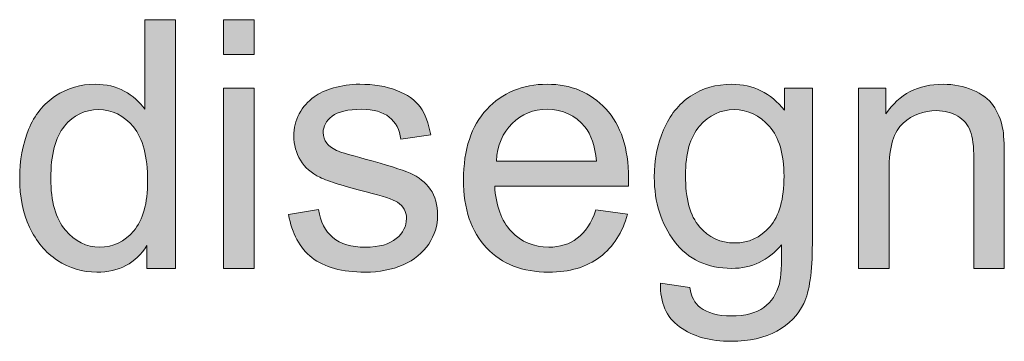
# Model space of a CAD drawing. Units: inches. Extents: x 1 to 29.5, y 1.1 to 20.1.
# Drawn here: x 19.2 to 19.8, y 1.4 to 1.6 of the extents above; entities that cross this region are included whole.
import ezdxf

# ---------------------------------------------------------------- set-up
doc = ezdxf.new("R2010")
doc.units = ezdxf.units.IN
doc.header["$MEASUREMENT"] = 0
doc.layers.add('Livello 1', color=7, linetype='Continuous')

msp = doc.modelspace()

# ---------------------------------------------------------------- hatches: boundary and pattern name
at = {"layer": 'Livello 1', "true_color": 0x1a171b}
h = msp.add_hatch(color=179, dxfattribs=at)
edge = h.paths.add_edge_path()
edge.add_spline(control_points=[(19.18299, 1.54523), (19.18299, 1.53121), (19.18596, 1.52074), (19.19188, 1.51378), (19.19781, 1.50685), (19.2048, 1.50337), (19.21283, 1.50337), (19.22096, 1.50337), (19.22788, 1.50668), (19.23357, 1.51333), (19.23922, 1.51994), (19.24208, 1.53007), (19.24208, 1.54368), (19.24208, 1.55867), (19.23918, 1.56966), (19.2334, 1.57668), (19.22761, 1.58368), (19.22048, 1.58719), (19.212, 1.58719), (19.20377, 1.58719), (19.19684, 1.58381), (19.19133, 1.5771), (19.18575, 1.57034), (19.18299, 1.55973), (19.18299, 1.54523)], knot_values=[0, 0, 0, 0, 1, 1, 1, 2, 2, 2, 3, 3, 3, 4, 4, 4, 5, 5, 5, 6, 6, 6, 7, 7, 7, 8, 8, 8, 8], degree=3, periodic=1)
edge = h.paths.add_edge_path()
edge.add_spline(control_points=[(19.24166, 1.49045), (19.24166, 1.49045), (19.24166, 1.50441), (19.24166, 1.50441), (19.23474, 1.49355), (19.22454, 1.48814), (19.21107, 1.48814), (19.20235, 1.48814), (19.19433, 1.49056), (19.18702, 1.49534), (19.17972, 1.50017), (19.17404, 1.50689), (19.17004, 1.51553), (19.16601, 1.52415), (19.16401, 1.53407), (19.16401, 1.5453), (19.16401, 1.55622), (19.16584, 1.56614), (19.16945, 1.57506), (19.17311, 1.58395), (19.17855, 1.59077), (19.18582, 1.59553), (19.19312, 1.60028), (19.20125, 1.60266), (19.21021, 1.60266), (19.21682, 1.60266), (19.22268, 1.60125), (19.22781, 1.59846), (19.23298, 1.59563), (19.23715, 1.59201), (19.24039, 1.5875), (19.24039, 1.5875), (19.24039, 1.642), (19.24039, 1.642), (19.24039, 1.642), (19.25896, 1.642), (19.25896, 1.642), (19.25896, 1.642), (19.25896, 1.49045), (19.25896, 1.49045), (19.25896, 1.49045), (19.24166, 1.49045), (19.24166, 1.49045)], knot_values=[0, 0, 0, 0, 1, 1, 1, 2, 2, 2, 3, 3, 3, 4, 4, 4, 5, 5, 5, 6, 6, 6, 7, 7, 7, 8, 8, 8, 9, 9, 9, 10, 10, 10, 11, 11, 11, 12, 12, 12, 13, 13, 13, 14, 14, 14, 14], degree=3, periodic=1)
h = msp.add_hatch(color=179, dxfattribs=at)
h.paths.add_polyline_path([(19.28841, 1.49045), (19.28841, 1.60032), (19.30702, 1.60032), (19.30702, 1.49045)])
h.paths.add_polyline_path([(19.28841, 1.62085), (19.28841, 1.642), (19.30702, 1.642), (19.30702, 1.62085)])
h = msp.add_hatch(color=179, dxfattribs=at)
edge = h.paths.add_edge_path()
edge.add_spline(control_points=[(19.32803, 1.52328), (19.32803, 1.52328), (19.34636, 1.52625), (19.34636, 1.52625), (19.34739, 1.51887), (19.35029, 1.51319), (19.35501, 1.50926), (19.35973, 1.50534), (19.36631, 1.50337), (19.37478, 1.50337), (19.38333, 1.50337), (19.38963, 1.50513), (19.39376, 1.50861), (19.3979, 1.51205), (19.39997, 1.51615), (19.39997, 1.52084), (19.39997, 1.52504), (19.39811, 1.52835), (19.39442, 1.53076), (19.39184, 1.53241), (19.3855, 1.53452), (19.37544, 1.53706), (19.36186, 1.54048), (19.35246, 1.54347), (19.34719, 1.54595), (19.34195, 1.54847), (19.33795, 1.55195), (19.33527, 1.55639), (19.33255, 1.56084), (19.3312, 1.56573), (19.3312, 1.5711), (19.3312, 1.57596), (19.3323, 1.58047), (19.33454, 1.58464), (19.33678, 1.58881), (19.33981, 1.59226), (19.34364, 1.59501), (19.34653, 1.59715), (19.35046, 1.59894), (19.35542, 1.60042), (19.36042, 1.6019), (19.36572, 1.60266), (19.37144, 1.60266), (19.37998, 1.60266), (19.38753, 1.60142), (19.39401, 1.5989), (19.40048, 1.59642), (19.40527, 1.59305), (19.40837, 1.58881), (19.41147, 1.58454), (19.41357, 1.57885), (19.41475, 1.57176), (19.41475, 1.57176), (19.39659, 1.56921), (19.39659, 1.56921), (19.39576, 1.57493), (19.39339, 1.57937), (19.38946, 1.58261), (19.38553, 1.58581), (19.37995, 1.5874), (19.37275, 1.5874), (19.36427, 1.5874), (19.35821, 1.58599), (19.35456, 1.58316), (19.35094, 1.58034), (19.34912, 1.57703), (19.34912, 1.57324), (19.34912, 1.57083), (19.34987, 1.56869), (19.35139, 1.56676), (19.35291, 1.56476), (19.35525, 1.56311), (19.35849, 1.5618), (19.36035, 1.56111), (19.36579, 1.55953), (19.37482, 1.55705), (19.38791, 1.55353), (19.39704, 1.55064), (19.40224, 1.54843), (19.40748, 1.54619), (19.41154, 1.54292), (19.4145, 1.53868), (19.41747, 1.53441), (19.41898, 1.52911), (19.41898, 1.5228), (19.41898, 1.5166), (19.41716, 1.51078), (19.41354, 1.5053), (19.40996, 1.49986), (19.40472, 1.49562), (19.39793, 1.49262), (19.39115, 1.48963), (19.38343, 1.48814), (19.37482, 1.48814), (19.36062, 1.48814), (19.34977, 1.49111), (19.34229, 1.497), (19.33485, 1.50289), (19.3301, 1.51167), (19.32803, 1.52328)], knot_values=[0, 0, 0, 0, 1, 1, 1, 2, 2, 2, 3, 3, 3, 4, 4, 4, 5, 5, 5, 6, 6, 6, 7, 7, 7, 8, 8, 8, 9, 9, 9, 10, 10, 10, 11, 11, 11, 12, 12, 12, 13, 13, 13, 14, 14, 14, 15, 15, 15, 16, 16, 16, 17, 17, 17, 18, 18, 18, 19, 19, 19, 20, 20, 20, 21, 21, 21, 22, 22, 22, 23, 23, 23, 24, 24, 24, 25, 25, 25, 26, 26, 26, 27, 27, 27, 28, 28, 28, 29, 29, 29, 30, 30, 30, 31, 31, 31, 32, 32, 32, 33, 33, 33, 33], degree=3, periodic=1)
h = msp.add_hatch(color=179, dxfattribs=at)
edge = h.paths.add_edge_path()
edge.add_spline(control_points=[(19.45481, 1.55588), (19.45481, 1.55588), (19.51579, 1.55588), (19.51579, 1.55588), (19.51496, 1.56511), (19.51265, 1.57203), (19.5088, 1.57665), (19.50291, 1.58381), (19.49526, 1.5874), (19.48589, 1.5874), (19.47738, 1.5874), (19.47025, 1.58454), (19.46446, 1.57882), (19.45864, 1.5731), (19.45543, 1.56545), (19.45481, 1.55588)], knot_values=[0, 0, 0, 0, 1, 1, 1, 2, 2, 2, 3, 3, 3, 4, 4, 4, 5, 5, 5, 5], degree=3, periodic=1)
edge = h.paths.add_edge_path()
edge.add_spline(control_points=[(19.51558, 1.52604), (19.51558, 1.52604), (19.53481, 1.52349), (19.53481, 1.52349), (19.53178, 1.51229), (19.52619, 1.50358), (19.51806, 1.49741), (19.5099, 1.49125), (19.49946, 1.48814), (19.48678, 1.48814), (19.47083, 1.48814), (19.45815, 1.49307), (19.44882, 1.50292), (19.43945, 1.51281), (19.43476, 1.52666), (19.43476, 1.54447), (19.43476, 1.5629), (19.43952, 1.5772), (19.44895, 1.58736), (19.45843, 1.59756), (19.47069, 1.60266), (19.48578, 1.60266), (19.50036, 1.60266), (19.51228, 1.59766), (19.52154, 1.58767), (19.53081, 1.57772), (19.53543, 1.56366), (19.53543, 1.54557), (19.53543, 1.54447), (19.53539, 1.54282), (19.53532, 1.54065), (19.53532, 1.54065), (19.45378, 1.54065), (19.45378, 1.54065), (19.45447, 1.52859), (19.45784, 1.51936), (19.46394, 1.51298), (19.47004, 1.50658), (19.47769, 1.50337), (19.48678, 1.50337), (19.49357, 1.50337), (19.49939, 1.50516), (19.50418, 1.50878), (19.50897, 1.5124), (19.51279, 1.51812), (19.51558, 1.52604)], knot_values=[0, 0, 0, 0, 1, 1, 1, 2, 2, 2, 3, 3, 3, 4, 4, 4, 5, 5, 5, 6, 6, 6, 7, 7, 7, 8, 8, 8, 9, 9, 9, 10, 10, 10, 11, 11, 11, 12, 12, 12, 13, 13, 13, 14, 14, 14, 15, 15, 15, 15], degree=3, periodic=1)
h = msp.add_hatch(color=179, dxfattribs=at)
edge = h.paths.add_edge_path()
edge.add_spline(control_points=[(19.57015, 1.54726), (19.57015, 1.5329), (19.57298, 1.52242), (19.5787, 1.51581), (19.58442, 1.50923), (19.59155, 1.50592), (19.60016, 1.50592), (19.60867, 1.50592), (19.61584, 1.50919), (19.62162, 1.51577), (19.62738, 1.52232), (19.63027, 1.53262), (19.63027, 1.54664), (19.63027, 1.56008), (19.62731, 1.57017), (19.62135, 1.57699), (19.61539, 1.58378), (19.60822, 1.58719), (19.59985, 1.58719), (19.59158, 1.58719), (19.58459, 1.58385), (19.5788, 1.57713), (19.57301, 1.57041), (19.57015, 1.56049), (19.57015, 1.54726)], knot_values=[0, 0, 0, 0, 1, 1, 1, 2, 2, 2, 3, 3, 3, 4, 4, 4, 5, 5, 5, 6, 6, 6, 7, 7, 7, 8, 8, 8, 8], degree=3, periodic=1)
edge = h.paths.add_edge_path()
edge.add_spline(control_points=[(19.55493, 1.48136), (19.55493, 1.48136), (19.57288, 1.47881), (19.57288, 1.47881), (19.57363, 1.47326), (19.57573, 1.4692), (19.57918, 1.46665), (19.5838, 1.4632), (19.59007, 1.46148), (19.59806, 1.46148), (19.60664, 1.46148), (19.61329, 1.4632), (19.61797, 1.46661), (19.62262, 1.47006), (19.62579, 1.47485), (19.62745, 1.48105), (19.62841, 1.48484), (19.62886, 1.49276), (19.62879, 1.50485), (19.62069, 1.49528), (19.61056, 1.49045), (19.59847, 1.49045), (19.58342, 1.49045), (19.57177, 1.4959), (19.56354, 1.50678), (19.55527, 1.51767), (19.55114, 1.53073), (19.55114, 1.54595), (19.55114, 1.55639), (19.55303, 1.56607), (19.55682, 1.57489), (19.56058, 1.58375), (19.56609, 1.5906), (19.57325, 1.59542), (19.58042, 1.60025), (19.58886, 1.60266), (19.59854, 1.60266), (19.61146, 1.60266), (19.62211, 1.59735), (19.63048, 1.58678), (19.63048, 1.58678), (19.63048, 1.60032), (19.63048, 1.60032), (19.63048, 1.60032), (19.64756, 1.60032), (19.64756, 1.60032), (19.64756, 1.60032), (19.64756, 1.50544), (19.64756, 1.50544), (19.64756, 1.48835), (19.64584, 1.47626), (19.64236, 1.46913), (19.63892, 1.462), (19.63341, 1.45635), (19.6259, 1.45221), (19.61838, 1.44808), (19.60915, 1.44601), (19.59816, 1.44601), (19.58514, 1.44601), (19.5746, 1.44894), (19.56657, 1.45483), (19.55854, 1.46069), (19.55465, 1.46954), (19.55493, 1.48136)], knot_values=[0, 0, 0, 0, 1, 1, 1, 2, 2, 2, 3, 3, 3, 4, 4, 4, 5, 5, 5, 6, 6, 6, 7, 7, 7, 8, 8, 8, 9, 9, 9, 10, 10, 10, 11, 11, 11, 12, 12, 12, 13, 13, 13, 14, 14, 14, 15, 15, 15, 16, 16, 16, 17, 17, 17, 18, 18, 18, 19, 19, 19, 20, 20, 20, 21, 21, 21, 21], degree=3, periodic=1)
h = msp.add_hatch(color=179, dxfattribs=at)
edge = h.paths.add_edge_path()
edge.add_spline(control_points=[(19.67581, 1.49045), (19.67581, 1.49045), (19.67581, 1.60032), (19.67581, 1.60032), (19.67581, 1.60032), (19.69249, 1.60032), (19.69249, 1.60032), (19.69249, 1.60032), (19.69249, 1.58471), (19.69249, 1.58471), (19.70052, 1.59667), (19.71213, 1.60266), (19.72728, 1.60266), (19.73386, 1.60266), (19.73993, 1.60145), (19.74544, 1.59908), (19.75099, 1.5967), (19.75512, 1.5936), (19.75784, 1.58974), (19.7606, 1.58588), (19.76253, 1.5813), (19.76363, 1.57599), (19.76432, 1.57255), (19.76466, 1.56652), (19.76466, 1.55791), (19.76466, 1.55791), (19.76466, 1.49045), (19.76466, 1.49045), (19.76466, 1.49045), (19.74609, 1.49045), (19.74609, 1.49045), (19.74609, 1.49045), (19.74609, 1.55722), (19.74609, 1.55722), (19.74609, 1.5648), (19.74537, 1.57045), (19.74392, 1.5742), (19.74248, 1.57796), (19.73993, 1.58096), (19.73628, 1.58319), (19.73259, 1.58543), (19.72828, 1.58657), (19.72339, 1.58657), (19.7155, 1.58657), (19.70868, 1.58406), (19.70296, 1.57903), (19.69724, 1.574), (19.69438, 1.56445), (19.69438, 1.5504), (19.69438, 1.5504), (19.69438, 1.49045), (19.69438, 1.49045), (19.69438, 1.49045), (19.67581, 1.49045), (19.67581, 1.49045)], knot_values=[0, 0, 0, 0, 1, 1, 1, 2, 2, 2, 3, 3, 3, 4, 4, 4, 5, 5, 5, 6, 6, 6, 7, 7, 7, 8, 8, 8, 9, 9, 9, 10, 10, 10, 11, 11, 11, 12, 12, 12, 13, 13, 13, 14, 14, 14, 15, 15, 15, 16, 16, 16, 17, 17, 17, 18, 18, 18, 18], degree=3, periodic=1)

# ---------------------------------------------------------------- linework, layer by layer
at = {"layer": 'Livello 1', "lineweight": 0}
for points in [[(19.28841, 1.62085), (19.28841, 1.642), (19.30702, 1.642), (19.30702, 1.62085), (19.28841, 1.62085)], [(19.28841, 1.49045), (19.28841, 1.60032), (19.30702, 1.60032), (19.30702, 1.49045), (19.28841, 1.49045)]]:
    msp.add_lwpolyline(points, dxfattribs=at)
for points, knots in [([(19.24166, 1.49045), (19.24166, 1.49045), (19.24166, 1.50441), (19.24166, 1.50441), (19.23474, 1.49355), (19.22454, 1.48814), (19.21107, 1.48814), (19.20235, 1.48814), (19.19433, 1.49056), (19.18702, 1.49534), (19.17972, 1.50017), (19.17404, 1.50689), (19.17004, 1.51553), (19.16601, 1.52415), (19.16401, 1.53407), (19.16401, 1.5453), (19.16401, 1.55622), (19.16584, 1.56614), (19.16945, 1.57506), (19.17311, 1.58395), (19.17855, 1.59077), (19.18582, 1.59553), (19.19312, 1.60028), (19.20125, 1.60266), (19.21021, 1.60266), (19.21682, 1.60266), (19.22268, 1.60125), (19.22781, 1.59846), (19.23298, 1.59563), (19.23715, 1.59201), (19.24039, 1.5875), (19.24039, 1.5875), (19.24039, 1.642), (19.24039, 1.642), (19.24039, 1.642), (19.25896, 1.642), (19.25896, 1.642), (19.25896, 1.642), (19.25896, 1.49045), (19.25896, 1.49045), (19.25896, 1.49045), (19.24166, 1.49045), (19.24166, 1.49045)], [0, 0, 0, 0, 1, 1, 1, 2, 2, 2, 3, 3, 3, 4, 4, 4, 5, 5, 5, 6, 6, 6, 7, 7, 7, 8, 8, 8, 9, 9, 9, 10, 10, 10, 11, 11, 11, 12, 12, 12, 13, 13, 13, 14, 14, 14, 14]), ([(19.32803, 1.52328), (19.32803, 1.52328), (19.34636, 1.52625), (19.34636, 1.52625), (19.34739, 1.51887), (19.35029, 1.51319), (19.35501, 1.50926), (19.35973, 1.50534), (19.36631, 1.50337), (19.37478, 1.50337), (19.38333, 1.50337), (19.38963, 1.50513), (19.39376, 1.50861), (19.3979, 1.51205), (19.39997, 1.51615), (19.39997, 1.52084), (19.39997, 1.52504), (19.39811, 1.52835), (19.39442, 1.53076), (19.39184, 1.53241), (19.3855, 1.53452), (19.37544, 1.53706), (19.36186, 1.54048), (19.35246, 1.54347), (19.34719, 1.54595), (19.34195, 1.54847), (19.33795, 1.55195), (19.33527, 1.55639), (19.33255, 1.56084), (19.3312, 1.56573), (19.3312, 1.5711), (19.3312, 1.57596), (19.3323, 1.58047), (19.33454, 1.58464), (19.33678, 1.58881), (19.33981, 1.59226), (19.34364, 1.59501), (19.34653, 1.59715), (19.35046, 1.59894), (19.35542, 1.60042), (19.36042, 1.6019), (19.36572, 1.60266), (19.37144, 1.60266), (19.37998, 1.60266), (19.38753, 1.60142), (19.39401, 1.5989), (19.40048, 1.59642), (19.40527, 1.59305), (19.40837, 1.58881), (19.41147, 1.58454), (19.41357, 1.57885), (19.41475, 1.57176), (19.41475, 1.57176), (19.39659, 1.56921), (19.39659, 1.56921), (19.39576, 1.57493), (19.39339, 1.57937), (19.38946, 1.58261), (19.38553, 1.58581), (19.37995, 1.5874), (19.37275, 1.5874), (19.36427, 1.5874), (19.35821, 1.58599), (19.35456, 1.58316), (19.35094, 1.58034), (19.34912, 1.57703), (19.34912, 1.57324), (19.34912, 1.57083), (19.34987, 1.56869), (19.35139, 1.56676), (19.35291, 1.56476), (19.35525, 1.56311), (19.35849, 1.5618), (19.36035, 1.56111), (19.36579, 1.55953), (19.37482, 1.55705), (19.38791, 1.55353), (19.39704, 1.55064), (19.40224, 1.54843), (19.40748, 1.54619), (19.41154, 1.54292), (19.4145, 1.53868), (19.41747, 1.53441), (19.41898, 1.52911), (19.41898, 1.5228), (19.41898, 1.5166), (19.41716, 1.51078), (19.41354, 1.5053), (19.40996, 1.49986), (19.40472, 1.49562), (19.39793, 1.49262), (19.39115, 1.48963), (19.38343, 1.48814), (19.37482, 1.48814), (19.36062, 1.48814), (19.34977, 1.49111), (19.34229, 1.497), (19.33485, 1.50289), (19.3301, 1.51167), (19.32803, 1.52328)], [0, 0, 0, 0, 1, 1, 1, 2, 2, 2, 3, 3, 3, 4, 4, 4, 5, 5, 5, 6, 6, 6, 7, 7, 7, 8, 8, 8, 9, 9, 9, 10, 10, 10, 11, 11, 11, 12, 12, 12, 13, 13, 13, 14, 14, 14, 15, 15, 15, 16, 16, 16, 17, 17, 17, 18, 18, 18, 19, 19, 19, 20, 20, 20, 21, 21, 21, 22, 22, 22, 23, 23, 23, 24, 24, 24, 25, 25, 25, 26, 26, 26, 27, 27, 27, 28, 28, 28, 29, 29, 29, 30, 30, 30, 31, 31, 31, 32, 32, 32, 33, 33, 33, 33]), ([(19.51558, 1.52604), (19.51558, 1.52604), (19.53481, 1.52349), (19.53481, 1.52349), (19.53178, 1.51229), (19.52619, 1.50358), (19.51806, 1.49741), (19.5099, 1.49125), (19.49946, 1.48814), (19.48678, 1.48814), (19.47083, 1.48814), (19.45815, 1.49307), (19.44882, 1.50292), (19.43945, 1.51281), (19.43476, 1.52666), (19.43476, 1.54447), (19.43476, 1.5629), (19.43952, 1.5772), (19.44895, 1.58736), (19.45843, 1.59756), (19.47069, 1.60266), (19.48578, 1.60266), (19.50036, 1.60266), (19.51228, 1.59766), (19.52154, 1.58767), (19.53081, 1.57772), (19.53543, 1.56366), (19.53543, 1.54557), (19.53543, 1.54447), (19.53539, 1.54282), (19.53532, 1.54065), (19.53532, 1.54065), (19.45378, 1.54065), (19.45378, 1.54065), (19.45447, 1.52859), (19.45784, 1.51936), (19.46394, 1.51298), (19.47004, 1.50658), (19.47769, 1.50337), (19.48678, 1.50337), (19.49357, 1.50337), (19.49939, 1.50516), (19.50418, 1.50878), (19.50897, 1.5124), (19.51279, 1.51812), (19.51558, 1.52604)], [0, 0, 0, 0, 1, 1, 1, 2, 2, 2, 3, 3, 3, 4, 4, 4, 5, 5, 5, 6, 6, 6, 7, 7, 7, 8, 8, 8, 9, 9, 9, 10, 10, 10, 11, 11, 11, 12, 12, 12, 13, 13, 13, 14, 14, 14, 15, 15, 15, 15]), ([(19.55493, 1.48136), (19.55493, 1.48136), (19.57288, 1.47881), (19.57288, 1.47881), (19.57363, 1.47326), (19.57573, 1.4692), (19.57918, 1.46665), (19.5838, 1.4632), (19.59007, 1.46148), (19.59806, 1.46148), (19.60664, 1.46148), (19.61329, 1.4632), (19.61797, 1.46661), (19.62262, 1.47006), (19.62579, 1.47485), (19.62745, 1.48105), (19.62841, 1.48484), (19.62886, 1.49276), (19.62879, 1.50485), (19.62069, 1.49528), (19.61056, 1.49045), (19.59847, 1.49045), (19.58342, 1.49045), (19.57177, 1.4959), (19.56354, 1.50678), (19.55527, 1.51767), (19.55114, 1.53073), (19.55114, 1.54595), (19.55114, 1.55639), (19.55303, 1.56607), (19.55682, 1.57489), (19.56058, 1.58375), (19.56609, 1.5906), (19.57325, 1.59542), (19.58042, 1.60025), (19.58886, 1.60266), (19.59854, 1.60266), (19.61146, 1.60266), (19.62211, 1.59735), (19.63048, 1.58678), (19.63048, 1.58678), (19.63048, 1.60032), (19.63048, 1.60032), (19.63048, 1.60032), (19.64756, 1.60032), (19.64756, 1.60032), (19.64756, 1.60032), (19.64756, 1.50544), (19.64756, 1.50544), (19.64756, 1.48835), (19.64584, 1.47626), (19.64236, 1.46913), (19.63892, 1.462), (19.63341, 1.45635), (19.6259, 1.45221), (19.61838, 1.44808), (19.60915, 1.44601), (19.59816, 1.44601), (19.58514, 1.44601), (19.5746, 1.44894), (19.56657, 1.45483), (19.55854, 1.46069), (19.55465, 1.46954), (19.55493, 1.48136)], [0, 0, 0, 0, 1, 1, 1, 2, 2, 2, 3, 3, 3, 4, 4, 4, 5, 5, 5, 6, 6, 6, 7, 7, 7, 8, 8, 8, 9, 9, 9, 10, 10, 10, 11, 11, 11, 12, 12, 12, 13, 13, 13, 14, 14, 14, 15, 15, 15, 16, 16, 16, 17, 17, 17, 18, 18, 18, 19, 19, 19, 20, 20, 20, 21, 21, 21, 21]), ([(19.67581, 1.49045), (19.67581, 1.49045), (19.67581, 1.60032), (19.67581, 1.60032), (19.67581, 1.60032), (19.69249, 1.60032), (19.69249, 1.60032), (19.69249, 1.60032), (19.69249, 1.58471), (19.69249, 1.58471), (19.70052, 1.59667), (19.71213, 1.60266), (19.72728, 1.60266), (19.73386, 1.60266), (19.73993, 1.60145), (19.74544, 1.59908), (19.75099, 1.5967), (19.75512, 1.5936), (19.75784, 1.58974), (19.7606, 1.58588), (19.76253, 1.5813), (19.76363, 1.57599), (19.76432, 1.57255), (19.76466, 1.56652), (19.76466, 1.55791), (19.76466, 1.55791), (19.76466, 1.49045), (19.76466, 1.49045), (19.76466, 1.49045), (19.74609, 1.49045), (19.74609, 1.49045), (19.74609, 1.49045), (19.74609, 1.55722), (19.74609, 1.55722), (19.74609, 1.5648), (19.74537, 1.57045), (19.74392, 1.5742), (19.74248, 1.57796), (19.73993, 1.58096), (19.73628, 1.58319), (19.73259, 1.58543), (19.72828, 1.58657), (19.72339, 1.58657), (19.7155, 1.58657), (19.70868, 1.58406), (19.70296, 1.57903), (19.69724, 1.574), (19.69438, 1.56445), (19.69438, 1.5504), (19.69438, 1.5504), (19.69438, 1.49045), (19.69438, 1.49045), (19.69438, 1.49045), (19.67581, 1.49045), (19.67581, 1.49045)], [0, 0, 0, 0, 1, 1, 1, 2, 2, 2, 3, 3, 3, 4, 4, 4, 5, 5, 5, 6, 6, 6, 7, 7, 7, 8, 8, 8, 9, 9, 9, 10, 10, 10, 11, 11, 11, 12, 12, 12, 13, 13, 13, 14, 14, 14, 15, 15, 15, 16, 16, 16, 17, 17, 17, 18, 18, 18, 18]), ([(19.18299, 1.54523), (19.18299, 1.53121), (19.18596, 1.52074), (19.19188, 1.51378), (19.19781, 1.50685), (19.2048, 1.50337), (19.21283, 1.50337), (19.22096, 1.50337), (19.22788, 1.50668), (19.23357, 1.51333), (19.23922, 1.51994), (19.24208, 1.53007), (19.24208, 1.54368), (19.24208, 1.55867), (19.23918, 1.56966), (19.2334, 1.57668), (19.22761, 1.58368), (19.22048, 1.58719), (19.212, 1.58719), (19.20377, 1.58719), (19.19684, 1.58381), (19.19133, 1.5771), (19.18575, 1.57034), (19.18299, 1.55973), (19.18299, 1.54523)], [0, 0, 0, 0, 1, 1, 1, 2, 2, 2, 3, 3, 3, 4, 4, 4, 5, 5, 5, 6, 6, 6, 7, 7, 7, 8, 8, 8, 8]), ([(19.45481, 1.55588), (19.45481, 1.55588), (19.51579, 1.55588), (19.51579, 1.55588), (19.51496, 1.56511), (19.51265, 1.57203), (19.5088, 1.57665), (19.50291, 1.58381), (19.49526, 1.5874), (19.48589, 1.5874), (19.47738, 1.5874), (19.47025, 1.58454), (19.46446, 1.57882), (19.45864, 1.5731), (19.45543, 1.56545), (19.45481, 1.55588)], [0, 0, 0, 0, 1, 1, 1, 2, 2, 2, 3, 3, 3, 4, 4, 4, 5, 5, 5, 5]), ([(19.57015, 1.54726), (19.57015, 1.5329), (19.57298, 1.52242), (19.5787, 1.51581), (19.58442, 1.50923), (19.59155, 1.50592), (19.60016, 1.50592), (19.60867, 1.50592), (19.61584, 1.50919), (19.62162, 1.51577), (19.62738, 1.52232), (19.63027, 1.53262), (19.63027, 1.54664), (19.63027, 1.56008), (19.62731, 1.57017), (19.62135, 1.57699), (19.61539, 1.58378), (19.60822, 1.58719), (19.59985, 1.58719), (19.59158, 1.58719), (19.58459, 1.58385), (19.5788, 1.57713), (19.57301, 1.57041), (19.57015, 1.56049), (19.57015, 1.54726)], [0, 0, 0, 0, 1, 1, 1, 2, 2, 2, 3, 3, 3, 4, 4, 4, 5, 5, 5, 6, 6, 6, 7, 7, 7, 8, 8, 8, 8])]:
    msp.add_open_spline(points, degree=3, knots=knots, dxfattribs=at)

doc.saveas('drawing.dxf')
